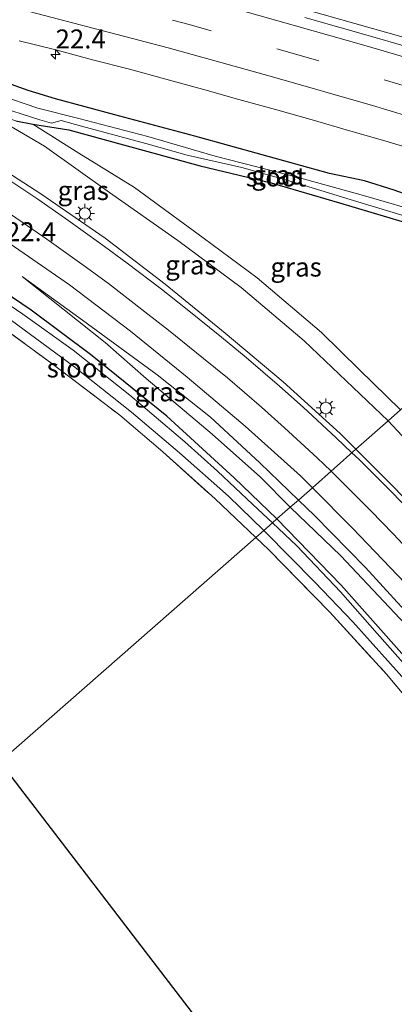
# Model space of a CAD drawing. Units: metres. Extents: x 239996 to 250007, y 525944 to 528045.
# Drawn here: x 249199 to 249248, y 527683 to 527813 of the extents above; entities that cross this region are included whole.
import ezdxf
from ezdxf.enums import TextEntityAlignment as Align

# ---------------------------------------------------------------- set-up
doc = ezdxf.new("R2010")
doc.units = ezdxf.units.M
doc.linetypes.add('IE-TERREINAFSCHEIDING', pattern=[10, 8, -2])
doc.linetypes.add('VW-3-9_STREEP', pattern=[12, 3, -9])
doc.layers.get('0').update_dxf_attribs({"lineweight": 25})
for name, color, linetype, lineweight in [('B-ME-AM-KILOMETR-S-B1', 7, 'Continuous', 18), ('B-ME-BV-GELEIDECONSTRUCTIE-GELEIDERAIL-L-B1', 213, 'BV-GELEIDERAIL', 18), ('B-ME-GW-INSTEEKWATERGANG-L-B1', 10, 'Continuous', 25), ('B-ME-GW-KRUINLIJN-L-B1', 93, 'Continuous', 18), ('B-ME-GW-TEENLIJN-L-B1', 93, 'Continuous', 18), ('B-ME-IE-GRASLAND-GV-B6', 93, 'Continuous', 18), ('B-ME-IE-GRONDWERKLIJN-GROND_INGERICHT-GV-B6', 253, 'Continuous', 18), ('B-ME-IE-HULPGEOMETRIE-L-B1', 53, 'Continuous', 18), ('B-ME-IE-MEUBILAIR_WEGMEUBILAIR-LICHTMAST-S-B1', 8, 'Continuous', 18), ('B-ME-IE-TERREINAFSCHEIDING-RASTERHEKWERK-L-B1', 8, 'IE-TERREINAFSCHEIDING', 18), ('B-ME-KG-KADASTRAAL-OPNAMEDTMGRENS-L-B1', 10, 'Continuous', 25), ('B-ME-OG-WATER-GV-B6', 153, 'Continuous', 18), ('B-ME-VH-VERH_SOORT-BITUMEN-GV-B6', 8, 'IE-TERREINAFSCHEIDING-NATUURLIJK-HOUTWAL', 18), ('B-ME-VW-MARKERING-39STREEP-015-L-B1', 255, 'VW-3-9_STREEP', 18), ('B-ME-VW-MARKERING-STREEP-015-L-B1', 7, 'Continuous', 18)]:
    doc.layers.add(name, color=color, linetype=linetype, lineweight=lineweight)
doc.styles.add('NLCS-ISO', font='NLCS-ISO.TTF')
doc.linetypes.add('BV-GELEIDERAIL', pattern='A,10,-3,[108,NLCS.SHX,S=1,R=0,X=0,Y=0],-3', length=16)
doc.linetypes.add('IE-TERREINAFSCHEIDING-NATUURLIJK-HOUTWAL', pattern='A,7,-1.5,[67,NLCS.SHX,S=0.75,R=45,X=0,Y=0],-1.5,7,-1.5,[70,NLCS.SHX,S=0.75,R=0,X=0,Y=0],-1.5', length=20)

# ---------------------------------------------------------------- blocks, each defined once
blk = doc.blocks.new('hecto')
for p, q in [((0, 0.625), (-0.625, 0)), ((0, -0.625), (0, 0.625)), ((-0.625, 0), (0.625, 0)), ((0.625, 0), (0, -0.625))]:
    blk.add_line(p, q)
blk = doc.blocks.new('lantaarnpaal')
for p, q in [((-0.75, 0), (-1.25, 0)), ((-0.88, 0.88), (-0.53, 0.53)), ((0, 0.75), (0, 1.25)), ((0.53, 0.53), (0.88, 0.88)), ((0.75, 0), (1.25, 0)), ((-0.53, -0.53), (-0.88, -0.88)), ((0, -0.75), (0, -1.25)), ((0.53, -0.53), (0.88, -0.88))]:
    blk.add_line(p, q)
blk.add_circle((0, 0), 0.75)

msp = doc.modelspace()

# ---------------------------------------------------------------- linework, layer by layer
at = {"layer": 'B-ME-BV-GELEIDECONSTRUCTIE-GELEIDERAIL-L-B1'}
msp.add_polyline3d([(249290.222, 527797.74, 13.419), (249274.57, 527802.817, 13.368), (249251.554, 527809.687, 13.399), (249223.439, 527817.671, 13.383), (249191.216, 527825.976, 13.36), (249171.793, 527830.72, 13.309), (249151.02, 527835.51, 13.309), (249127.576, 527840.431, 13.305), (249110.544, 527843.797, 13.309), (249084.418, 527848.537, 13.305), (249056.736, 527853.042, 13.309), (249034.295, 527856.286, 13.332), (249001.279, 527860.395, 13.336), (248976.643, 527862.91, 13.404), (248955.881, 527864.575, 13.422)], dxfattribs=at)
at = {"layer": 'B-ME-GW-INSTEEKWATERGANG-L-B1'}
for points in [[(249272.547, 527782.136, 11.8), (249258.383, 527786.512, 11.815), (249248.031, 527790.188, 11.815), (249244.133, 527791.43, 11.823), (249239.515, 527792.396, 11.784), (249221.778, 527797.331, 11.796), (249211.228, 527800.096, 11.803), (249203.417, 527802.237, 11.803), (249199.797, 527803.321, 11.788), (249197.595, 527804.118, 11.788)], [(249198.179, 527799.311, 11.552), (249200.4, 527798.883, 11.325), (249205.141, 527798.135, 11.353), (249212.351, 527796.175, 11.4), (249222.464, 527793.391, 11.439), (249231.82, 527791.179, 11.451), (249240.83, 527788.537, 11.439), (249253.251, 527784.861, 11.435), (249268.141, 527780.259, 11.47), (249269.83, 527779.743, 11.472)], [(249232.588, 527746.929, 11.461), (249226.963, 527752.325, 11.435), (249218.081, 527760.47, 11.419), (249208.028, 527768.583, 11.458), (249200.209, 527774.401, 11.486), (249191.521, 527780.25, 11.513), (249179.916, 527787.64, 11.49), (249168.7, 527793.755, 11.494)], [(249232.588, 527746.929, 11.461), (249241.068, 527738.222, 11.461), (249249.397, 527728.816, 11.461), (249256.57, 527720.416, 11.461), (249265.499, 527708.464, 11.461), (249271.048, 527700.289, 11.461), (249276.146, 527692.204, 11.461), (249283.566, 527679.68, 11.461), (249289.435, 527668.72, 11.528), (249294.887, 527657.008, 11.524), (249299.02, 527646.839, 11.5), (249302.574, 527637.211, 11.453), (249306.162, 527626.125, 11.457), (249309.566, 527614.628, 11.457)]]:
    msp.add_polyline3d(points, dxfattribs=at)
at = {"layer": 'B-ME-GW-KRUINLIJN-L-B1'}
for points in [[(249193.614, 527800.877, 11.894), (249201.935, 527795.974, 11.988), (249210.519, 527789.88, 11.976), (249219.511, 527783.567, 11.992), (249227.876, 527777.401, 12.023), (249236.182, 527770.367, 12.039), (249247.252, 527759.849, 12.082)], [(249235.423, 527749.427, 12.004), (249230.348, 527754.312, 11.988), (249223.826, 527760.351, 11.921), (249216.802, 527765.889, 11.909), (249206.959, 527773.111, 11.831), (249198.998, 527778.847, 11.733)], [(249247.252, 527759.849, 12.082), (249257.2, 527749.238, 12.152), (249268.561, 527736.887, 12.246), (249275.977, 527727.989, 12.286), (249284.285, 527715.89, 12.356), (249289.378, 527708.448, 12.321), (249295.624, 527698.238, 12.411), (249300.639, 527689.545, 12.485), (249305.689, 527680.363, 12.611), (249309.433, 527672.995, 12.607), (249313.678, 527664.373, 12.654), (249317.814, 527654.164, 12.67), (249321.502, 527643.604, 12.701), (249322.591, 527640.824, 12.7)], [(249315.025, 527611.677, 12.441), (249311.33, 527625.14, 12.458), (249306.897, 527638.782, 12.423), (249302.306, 527650.727, 12.376), (249298.759, 527659.107, 12.356), (249293.09, 527670.503, 12.34), (249286.992, 527682.514, 12.321), (249279.299, 527696.036, 12.286), (249274.526, 527703.043, 12.266), (249269.715, 527709.816, 12.191), (249263.362, 527718.384, 12.144), (249253.586, 527730.35, 12.082), (249244.274, 527740.565, 12.011), (249237.546, 527747.383, 12.011), (249235.423, 527749.427, 12.004)]]:
    msp.add_polyline3d(points, dxfattribs=at)
at = {"layer": 'B-ME-GW-TEENLIJN-L-B1'}
for points in [[(249248.882, 527761.285, 11.612), (249243.449, 527766.584, 11.588), (249238.454, 527771.481, 11.552), (249229.99, 527778.656, 11.498), (249222.863, 527783.92, 11.466), (249213.8, 527790.564, 11.486), (249206.481, 527795.077, 11.427), (249200.4, 527798.883, 11.325)], [(249198.998, 527778.847, 11.733), (249209.956, 527770.135, 11.635), (249215.351, 527765.431, 11.58), (249224.04, 527758.092, 11.568), (249230.441, 527752.421, 11.576), (249234.342, 527748.474, 11.552)], [(249234.342, 527748.474, 11.552), (249240.996, 527742.083, 11.603), (249249.512, 527733.099, 11.619), (249255.299, 527726.156, 11.603), (249265.459, 527713.361, 11.603), (249273.356, 527701.945, 11.592), (249277.398, 527695.87, 11.564), (249284.873, 527683.094, 11.603), (249291.832, 527669.381, 11.623), (249299.253, 527652.678, 11.596), (249304.394, 527640.126, 11.584), (249307.877, 527629.845, 11.58), (249310.797, 527621.041, 11.607), (249314.235, 527608.635, 11.669)]]:
    msp.add_polyline3d(points, dxfattribs=at)
at = {"layer": 'B-ME-IE-GRASLAND-GV-B6'}
for points in [[(249247.252, 527759.849, 12.082), (249242.9944, 527756.0983, 12.3616), (249240.9062, 527758.1684, 12.3519), (249233.4265, 527764.968, 12.3306), (249225.7536, 527771.3826, 12.2877), (249217.8379, 527777.8232, 12.2802), (249209.9492, 527783.8654, 12.2702), (249201.4715, 527789.7127, 12.2328), (249193.0633, 527795.1305, 12.2321), (249184.5018, 527800.2983, 12.2256), (249175.666, 527805.3515, 12.2309), (249166.7101, 527809.9647, 12.2333), (249157.5359, 527814.2386, 12.24)], [(249251.121, 527813.823, 12.453), (249255.901, 527812.357, 12.456), (249260.673, 527810.859, 12.447), (249265.385, 527809.245, 12.46), (249266.103, 527809.026, 12.461), (249270.787, 527807.472, 12.562), (249275.541, 527805.924, 12.54), (249280.268, 527804.293, 12.559), (249285.011, 527802.712, 12.611), (249291.103, 527800.82, 12.552), (249292.983, 527800.181, 12.564), (249289.3111, 527796.9344, 12.5936), (249288.912, 527797.0622, 12.5934), (249284.1465, 527798.5742, 12.5738), (249279.3706, 527800.0597, 12.5639), (249274.5954, 527801.5422, 12.5624), (249269.8193, 527803.0227, 12.5592), (249265.0413, 527804.4947, 12.5576), (249260.2518, 527805.9301, 12.5608), (249255.457, 527807.3519, 12.5498), (249250.6745, 527808.8088, 12.5608), (249245.8685, 527810.1933, 12.5608), (249241.0635, 527811.5757, 12.5671), (249236.2542, 527812.9435, 12.5624)], [(249198.6056, 527809.8715, 12.2665), (249203.4581, 527808.6666, 12.2728), (249208.2882, 527807.3725, 12.2744), (249213.1338, 527806.1406, 12.2791), (249217.9586, 527804.8231, 12.2832), (249222.7631, 527803.4752, 12.2728), (249227.5808, 527802.1357, 12.2743), (249232.407, 527800.8235, 12.2728), (249237.2158, 527799.4524, 12.2586), (249242.021, 527798.0696, 12.2617), (249246.8235, 527796.6768, 12.2795), (249251.6099, 527795.2321, 12.2685)], [(249132.081, 527808.335, 10.851), (249137.494, 527805.935, 10.862), (249144.546, 527802.825, 10.933), (249153.03, 527798.823, 10.89), (249165.227, 527792.975, 10.902), (249172.192, 527789.187, 10.929), (249179.44, 527784.813, 10.933), (249187.582, 527779.877, 10.933), (249195.885, 527774.27, 10.933), (249205.775, 527767.045, 10.933), (249213.438, 527760.969, 10.933), (249219.747, 527755.637, 10.933), (249226.207, 527749.954, 10.933), (249230.864, 527745.42, 10.933), (249229.803, 527744.492, 11.555)], [(249229.803, 527744.492, 11.555), (249224.448, 527749.565, 11.517), (249217.533, 527755.751, 11.49), (249211.884, 527760.574, 11.439), (249202.912, 527767.414, 11.501), (249192.778, 527774.782, 11.494), (249183.81, 527780.568, 11.474), (249177.868, 527784.308, 11.494), (249168.686, 527789.248, 11.494), (249160.964, 527793.274, 11.47), (249152.362, 527797.441, 11.482), (249144.256, 527801.111, 11.439), (249137.686, 527804.136, 11.411), (249133.847, 527805.965, 11.376), (249139.089, 527794.835, 11.305), (249144.167, 527782.518, 11.353), (249140.963, 527786.318, 10.772), (249136.294, 527796.931, 10.776), (249131.936, 527806.155, 10.87)], [(249197.595, 527804.118, 11.788), (249199.797, 527803.321, 11.788), (249203.417, 527802.237, 11.803), (249211.228, 527800.096, 11.803), (249221.778, 527797.331, 11.796), (249239.515, 527792.396, 11.784), (249244.133, 527791.43, 11.823), (249248.031, 527790.188, 11.815), (249258.383, 527786.512, 11.815), (249272.547, 527782.136, 11.8), (249271.287, 527781.026, 11.011), (249262.352, 527783.831, 10.996), (249252.491, 527787.031, 11.019), (249243.981, 527789.493, 10.984), (249235.258, 527791.918, 10.964), (249224.46, 527794.667, 10.964), (249215.56, 527797.28, 10.953), (249206.463, 527799.657, 10.964), (249201.089, 527801, 10.957), (249195.863, 527802.743, 10.96)], [(249258.383, 527786.512, 11.815), (249248.031, 527790.188, 11.815), (249244.133, 527791.43, 11.823), (249239.515, 527792.396, 11.784), (249221.778, 527797.331, 11.796), (249211.228, 527800.096, 11.803), (249203.417, 527802.237, 11.803), (249199.797, 527803.321, 11.788), (249197.595, 527804.118, 11.788)], [(249247.252, 527759.849, 12.082), (249236.182, 527770.367, 12.039), (249227.876, 527777.401, 12.023), (249219.511, 527783.567, 11.992), (249210.519, 527789.88, 11.976), (249201.935, 527795.974, 11.988), (249193.614, 527800.877, 11.894), (249198.179, 527799.311, 11.552), (249200.4, 527798.883, 11.325), (249206.481, 527795.077, 11.427), (249213.8, 527790.564, 11.486), (249222.863, 527783.92, 11.466), (249229.99, 527778.656, 11.498), (249238.454, 527771.481, 11.552), (249243.449, 527766.584, 11.588), (249248.882, 527761.285, 11.612), (249247.252, 527759.849, 12.082)], [(249193.614, 527800.877, 11.894), (249201.935, 527795.974, 11.988), (249210.519, 527789.88, 11.976), (249219.511, 527783.567, 11.992), (249227.876, 527777.401, 12.023), (249236.182, 527770.367, 12.039), (249247.252, 527759.849, 12.082)], [(249195.255, 527801.383, 10.957), (249201.335, 527799.463, 10.957), (249202.881, 527799.023, 10.957), (249204.139, 527799.367, 10.957), (249206.833, 527798.626, 10.957), (249215.319, 527796.343, 10.957), (249220.767, 527794.811, 10.957), (249227.973, 527793.18, 10.957), (249234.488, 527791.341, 10.957), (249242.244, 527788.965, 10.957), (249250.792, 527786.409, 10.957), (249260.542, 527783.283, 10.957), (249270.421, 527780.263, 10.957)], [(249270.421, 527780.263, 10.957), (249269.83, 527779.743, 11.472), (249268.141, 527780.259, 11.47), (249253.251, 527784.861, 11.435), (249240.83, 527788.537, 11.439), (249231.82, 527791.179, 11.451), (249222.464, 527793.391, 11.439), (249212.351, 527796.175, 11.4), (249205.141, 527798.135, 11.353), (249200.4, 527798.883, 11.325), (249198.179, 527799.311, 11.552)], [(249269.83, 527779.743, 11.472), (249248.882, 527761.285, 11.612), (249243.449, 527766.584, 11.588), (249238.454, 527771.481, 11.552), (249229.99, 527778.656, 11.498), (249222.863, 527783.92, 11.466), (249213.8, 527790.564, 11.486), (249206.481, 527795.077, 11.427), (249200.4, 527798.883, 11.325), (249205.141, 527798.135, 11.353), (249212.351, 527796.175, 11.4), (249222.464, 527793.391, 11.439), (249231.82, 527791.179, 11.451), (249240.83, 527788.537, 11.439), (249253.251, 527784.861, 11.435), (249268.141, 527780.259, 11.47), (249269.83, 527779.743, 11.472)], [(249197.434, 527783.1309, 12.0299), (249205.2567, 527777.7599, 12.0594), (249213.3015, 527771.656, 12.0937), (249220.768, 527765.5946, 12.0998), (249228.4194, 527759.1551, 12.1316), (249235.7059, 527752.6233, 12.1724), (249237.2668, 527751.0514, 12.1791), (249235.423, 527749.427, 12.004), (249230.348, 527754.312, 11.988), (249223.826, 527760.351, 11.921), (249216.802, 527765.889, 11.909), (249206.959, 527773.111, 11.831), (249198.998, 527778.847, 11.733), (249209.956, 527770.135, 11.635), (249215.351, 527765.431, 11.58), (249224.04, 527758.092, 11.568), (249230.441, 527752.421, 11.576), (249234.342, 527748.474, 11.552), (249232.588, 527746.929, 11.461), (249226.963, 527752.325, 11.435), (249218.081, 527760.47, 11.419), (249208.028, 527768.583, 11.458), (249200.209, 527774.401, 11.486), (249191.521, 527780.25, 11.513)], [(249191.521, 527780.25, 11.513), (249200.209, 527774.401, 11.486), (249208.028, 527768.583, 11.458), (249218.081, 527760.47, 11.419), (249226.963, 527752.325, 11.435), (249232.588, 527746.929, 11.461), (249231.99, 527746.406, 10.928), (249229.413, 527748.824, 10.925), (249224.756, 527753.232, 10.929), (249220.454, 527757.09, 10.937), (249213.216, 527763.214, 10.968), (249205.735, 527769.159, 10.98), (249199.081, 527773.872, 10.953), (249190.405, 527779.797, 10.96)], [(249235.423, 527749.427, 12.004), (249234.342, 527748.474, 11.552), (249230.441, 527752.421, 11.576), (249224.04, 527758.092, 11.568), (249215.351, 527765.431, 11.58), (249209.956, 527770.135, 11.635), (249198.998, 527778.847, 11.733), (249206.959, 527773.111, 11.831), (249216.802, 527765.889, 11.909), (249223.826, 527760.351, 11.921), (249230.348, 527754.312, 11.988), (249235.423, 527749.427, 12.004)], [(249331.22, 527612.887, 12.74), (249328.713, 527622.728, 12.725), (249326.279, 527630.529, 12.694), (249322.591, 527640.824, 12.7), (249321.502, 527643.604, 12.701), (249317.814, 527654.164, 12.67), (249313.678, 527664.373, 12.654), (249309.433, 527672.995, 12.607), (249305.689, 527680.363, 12.611), (249300.639, 527689.545, 12.485), (249295.624, 527698.238, 12.411), (249289.378, 527708.448, 12.321), (249284.285, 527715.89, 12.356), (249275.977, 527727.989, 12.286), (249268.561, 527736.887, 12.246), (249257.2, 527749.238, 12.152), (249247.252, 527759.849, 12.082), (249248.882, 527761.285, 11.612)], [(249301.0941, 527677.8647, 12.7148), (249296.2926, 527686.8102, 12.6866), (249291.246, 527695.4435, 12.6297), (249285.8495, 527704.0002, 12.5795), (249280.322, 527712.3337, 12.5406), (249274.3908, 527720.544, 12.5266), (249268.2658, 527728.4531, 12.4882), (249261.8021, 527736.2157, 12.459), (249254.9945, 527743.8056, 12.4125), (249248.0938, 527751.0429, 12.3854), (249242.9944, 527756.0983, 12.3616), (249247.252, 527759.849, 12.082), (249257.2, 527749.238, 12.152), (249268.561, 527736.887, 12.246), (249275.977, 527727.989, 12.286), (249284.285, 527715.89, 12.356), (249289.378, 527708.448, 12.321), (249295.624, 527698.238, 12.411), (249300.639, 527689.545, 12.485), (249305.689, 527680.363, 12.611)], [(249286.992, 527682.514, 12.321), (249279.299, 527696.036, 12.286), (249274.526, 527703.043, 12.266), (249269.715, 527709.816, 12.191), (249263.362, 527718.384, 12.144), (249253.586, 527730.35, 12.082), (249244.274, 527740.565, 12.011), (249237.546, 527747.383, 12.011), (249235.423, 527749.427, 12.004), (249237.2668, 527751.0514, 12.1791), (249242.5726, 527745.7082, 12.202), (249249.4832, 527738.4805, 12.2305), (249255.7795, 527731.3883, 12.2661), (249262.0449, 527723.9011, 12.31), (249268.2138, 527716.0241, 12.3509), (249273.9034, 527708.1239, 12.3585), (249279.4638, 527699.812, 12.3914), (249284.6729, 527691.5549, 12.4406), (249289.7388, 527682.933, 12.4877)], [(249291.832, 527669.381, 11.623), (249284.873, 527683.094, 11.603), (249277.398, 527695.87, 11.564), (249273.356, 527701.945, 11.592), (249265.459, 527713.361, 11.603), (249255.299, 527726.156, 11.603), (249249.512, 527733.099, 11.619), (249240.996, 527742.083, 11.603), (249234.342, 527748.474, 11.552), (249235.423, 527749.427, 12.004), (249237.546, 527747.383, 12.011), (249244.274, 527740.565, 12.011), (249253.586, 527730.35, 12.082), (249263.362, 527718.384, 12.144), (249269.715, 527709.816, 12.191), (249274.526, 527703.043, 12.266), (249279.299, 527696.036, 12.286), (249286.992, 527682.514, 12.321)], [(249232.588, 527746.929, 11.461), (249234.342, 527748.474, 11.552), (249240.996, 527742.083, 11.603), (249249.512, 527733.099, 11.619), (249255.299, 527726.156, 11.603), (249265.459, 527713.361, 11.603), (249273.356, 527701.945, 11.592), (249277.398, 527695.87, 11.564), (249284.873, 527683.094, 11.603), (249291.832, 527669.381, 11.623), (249299.253, 527652.678, 11.596), (249304.394, 527640.126, 11.584), (249307.877, 527629.845, 11.58), (249310.797, 527621.041, 11.607), (249314.235, 527608.635, 11.669), (249316.828, 527596.619, 11.702), (249318.984, 527587.549, 11.759), (249320.774, 527577.753, 11.717), (249322.604, 527568.418, 11.713), (249325.176, 527557.383, 11.748), (249327.699, 527546.563, 11.79), (249329.878, 527536.242, 11.713)], [(249284.382, 527677.021, 10.937), (249280.065, 527684.633, 10.929), (249275.92, 527691.681, 10.933), (249270.74, 527699.769, 10.945), (249266.199, 527706.444, 10.933), (249261.427, 527713.03, 10.925), (249256.887, 527719.006, 10.913), (249251.615, 527725.333, 10.925), (249245.811, 527731.881, 10.925), (249240.975, 527737.334, 10.929), (249235.208, 527743.384, 10.933), (249231.99, 527746.406, 10.928), (249232.588, 527746.929, 11.461)], [(249232.588, 527746.929, 11.461), (249241.068, 527738.222, 11.461), (249249.397, 527728.816, 11.461), (249256.57, 527720.416, 11.461), (249265.499, 527708.464, 11.461), (249271.048, 527700.289, 11.461), (249276.146, 527692.204, 11.461), (249283.566, 527679.68, 11.461)], [(249283.566, 527679.68, 11.461), (249276.146, 527692.204, 11.461), (249271.048, 527700.289, 11.461), (249265.499, 527708.464, 11.461), (249256.57, 527720.416, 11.461), (249249.397, 527728.816, 11.461), (249241.068, 527738.222, 11.461), (249232.588, 527746.929, 11.461)], [(249281.518, 527676.534, 11.462), (249277.38, 527683.87, 11.447), (249272.985, 527691.124, 11.439), (249267.646, 527699.593, 11.392), (249262.309, 527707.187, 11.462), (249256.959, 527714.254, 11.49), (249251.116, 527721.618, 11.462), (249247.031, 527726.509, 11.462), (249239.571, 527734.651, 11.549), (249231.502, 527742.883, 11.568), (249229.803, 527744.492, 11.555), (249230.864, 527745.42, 10.933), (249231.006, 527745.282, 10.933), (249237.634, 527738.593, 10.933), (249242.584, 527733.402, 10.933), (249249.845, 527725.331, 10.933), (249256.195, 527717.404, 10.933), (249262.488, 527709.138, 10.933), (249267.027, 527702.775, 10.933), (249271.655, 527695.778, 10.933), (249276.497, 527688.11, 10.933), (249280.737, 527681.053, 10.933)]]:
    msp.add_polyline3d(points, dxfattribs=at)
at = {"layer": 'B-ME-IE-GRONDWERKLIJN-GROND_INGERICHT-GV-B6'}
for points in [[(249229.803, 527744.492, 11.555), (249196.0552, 527714.9624, 11.4167), (249144.167, 527782.518, 11.353), (249139.089, 527794.835, 11.305), (249133.847, 527805.965, 11.376), (249137.686, 527804.136, 11.411), (249144.256, 527801.111, 11.439), (249152.362, 527797.441, 11.482), (249160.964, 527793.274, 11.47), (249168.686, 527789.248, 11.494), (249177.868, 527784.308, 11.494), (249183.81, 527780.568, 11.474), (249192.778, 527774.782, 11.494), (249202.912, 527767.414, 11.501), (249211.884, 527760.574, 11.439), (249217.533, 527755.751, 11.49), (249224.448, 527749.565, 11.517), (249229.803, 527744.492, 11.555)], [(249313.969, 527561.445, 11.395), (249196.0552, 527714.9624, 11.4167), (249229.803, 527744.492, 11.555), (249231.502, 527742.883, 11.568), (249239.571, 527734.651, 11.549), (249247.031, 527726.509, 11.462), (249251.116, 527721.618, 11.462), (249256.959, 527714.254, 11.49), (249262.309, 527707.187, 11.462), (249267.646, 527699.593, 11.392), (249272.985, 527691.124, 11.439), (249277.38, 527683.87, 11.447), (249281.518, 527676.534, 11.462)]]:
    msp.add_polyline3d(points, dxfattribs=at)
at = {"layer": 'B-ME-IE-HULPGEOMETRIE-L-B1'}
msp.add_polyline3d([(249279.762, 527788.493, 11.926), (249278.1416, 527787.0684, 12.2643), (249272.547, 527782.136, 11.8), (249271.287, 527781.026, 11.011), (249270.9912, 527780.7654, 10.9926), (249270.421, 527780.263, 10.957), (249269.83, 527779.743, 11.472), (249248.882, 527761.285, 11.612), (249247.252, 527759.849, 12.082), (249242.9944, 527756.0983, 12.3616), (249237.2668, 527751.0514, 12.1791), (249235.423, 527749.427, 12.004), (249234.342, 527748.474, 11.552), (249232.588, 527746.929, 11.461), (249231.99, 527746.406, 10.928), (249230.864, 527745.42, 10.933), (249229.803, 527744.492, 11.555), (249196.0552, 527714.9624, 11.4167)], dxfattribs=at)
at = {"layer": 'B-ME-IE-TERREINAFSCHEIDING-RASTERHEKWERK-L-B1'}
for points in [[(249144.167, 527782.518, 11.353), (249139.089, 527794.835, 11.305), (249133.847, 527805.965, 11.376), (249137.686, 527804.136, 11.411), (249144.256, 527801.111, 11.439), (249152.362, 527797.441, 11.482), (249160.964, 527793.274, 11.47), (249168.686, 527789.248, 11.494), (249177.868, 527784.308, 11.494), (249183.81, 527780.568, 11.474), (249192.778, 527774.782, 11.494), (249202.912, 527767.414, 11.501), (249211.884, 527760.574, 11.439), (249217.533, 527755.751, 11.49), (249224.448, 527749.565, 11.517), (249229.803, 527744.492, 11.555)], [(249229.803, 527744.492, 11.555), (249231.502, 527742.883, 11.568), (249239.571, 527734.651, 11.549), (249247.031, 527726.509, 11.462), (249251.116, 527721.618, 11.462), (249256.959, 527714.254, 11.49), (249262.309, 527707.187, 11.462), (249267.646, 527699.593, 11.392), (249272.985, 527691.124, 11.439), (249277.38, 527683.87, 11.447), (249281.518, 527676.534, 11.462), (249285.877, 527668.249, 11.474), (249288.886, 527661.943, 11.498), (249291.657, 527655.517, 11.521), (249294.312, 527649.395, 11.505), (249297.139, 527642.469, 11.466), (249299.298, 527636.525, 11.451), (249301.274, 527630.559, 11.431), (249303.48, 527624.053, 11.454), (249305.997, 527615.187, 11.451), (249307.734, 527608.895, 11.462), (249309.571, 527602.193, 11.454), (249311.071, 527596.447, 11.47)]]:
    msp.add_polyline3d(points, dxfattribs=at)
at = {"layer": 'B-ME-KG-KADASTRAAL-OPNAMEDTMGRENS-L-B1'}
msp.add_polyline3d([(249330.582, 527497.68, 11.637), (249328.414, 527507.539, 11.625), (249326.062, 527518.894, 11.533), (249323.599, 527530.365, 11.506), (249321.284, 527541.022, 11.537), (249319.407, 527549.789, 11.514), (249317.981, 527556.676, 11.476), (249316.877, 527562.125, 11.437), (249313.969, 527561.445, 11.395), (249196.0552, 527714.9624, 11.4167)], dxfattribs=at)
msp.add_polyline3d([(249330.582, 527497.68, 11.637), (249328.414, 527507.539, 11.625), (249326.062, 527518.894, 11.533), (249323.599, 527530.365, 11.506), (249321.284, 527541.022, 11.537), (249319.407, 527549.789, 11.514), (249317.981, 527556.676, 11.476), (249316.877, 527562.125, 11.437), (249313.969, 527561.445, 11.395), (249196.0552, 527714.9624, 11.4167)], dxfattribs=at)
at = {"layer": 'B-ME-OG-WATER-GV-B6'}
for points in [[(249195.863, 527802.743, 10.96), (249201.089, 527801, 10.957), (249206.463, 527799.657, 10.964), (249215.56, 527797.28, 10.953), (249224.46, 527794.667, 10.964), (249235.258, 527791.918, 10.964), (249243.981, 527789.493, 10.984), (249252.491, 527787.031, 11.019), (249262.352, 527783.831, 10.996), (249271.287, 527781.026, 11.011), (249270.9912, 527780.7654, 10.9926), (249270.421, 527780.263, 10.957)], [(249270.421, 527780.263, 10.957), (249260.542, 527783.283, 10.957), (249250.792, 527786.409, 10.957), (249242.244, 527788.965, 10.957), (249234.488, 527791.341, 10.957), (249227.973, 527793.18, 10.957), (249220.767, 527794.811, 10.957), (249215.319, 527796.343, 10.957), (249206.833, 527798.626, 10.957), (249204.139, 527799.367, 10.957), (249202.881, 527799.023, 10.957), (249201.335, 527799.463, 10.957), (249195.255, 527801.383, 10.957)], [(249231.99, 527746.406, 10.928), (249230.864, 527745.42, 10.933), (249226.207, 527749.954, 10.933), (249219.747, 527755.637, 10.933), (249213.438, 527760.969, 10.933), (249205.775, 527767.045, 10.933), (249195.885, 527774.27, 10.933), (249187.582, 527779.877, 10.933), (249179.44, 527784.813, 10.933), (249179.039, 527785.614, 10.933), (249179.291, 527786.031, 10.933), (249180.01, 527786.151, 10.933), (249181.012, 527785.752, 10.933), (249185.289, 527783.064, 10.913), (249190.405, 527779.797, 10.96), (249199.081, 527773.872, 10.953), (249205.735, 527769.159, 10.98), (249213.216, 527763.214, 10.968), (249220.454, 527757.09, 10.937), (249224.756, 527753.232, 10.929), (249229.413, 527748.824, 10.925), (249231.99, 527746.406, 10.928)], [(249280.737, 527681.053, 10.933), (249276.497, 527688.11, 10.933), (249271.655, 527695.778, 10.933), (249267.027, 527702.775, 10.933), (249262.488, 527709.138, 10.933), (249256.195, 527717.404, 10.933), (249249.845, 527725.331, 10.933), (249242.584, 527733.402, 10.933), (249237.634, 527738.593, 10.933), (249231.006, 527745.282, 10.933), (249230.864, 527745.42, 10.933), (249231.99, 527746.406, 10.928)], [(249231.99, 527746.406, 10.928), (249235.208, 527743.384, 10.933), (249240.975, 527737.334, 10.929), (249245.811, 527731.881, 10.925), (249251.615, 527725.333, 10.925), (249256.887, 527719.006, 10.913), (249261.427, 527713.03, 10.925), (249266.199, 527706.444, 10.933), (249270.74, 527699.769, 10.945), (249275.92, 527691.681, 10.933), (249280.065, 527684.633, 10.929), (249284.382, 527677.021, 10.937)]]:
    msp.add_polyline3d(points, dxfattribs=at)
at = {"layer": 'B-ME-VH-VERH_SOORT-BITUMEN-GV-B6'}
for points in [[(249236.2542, 527812.9435, 12.5624), (249241.0635, 527811.5757, 12.5671), (249245.8685, 527810.1933, 12.5608), (249250.6745, 527808.8088, 12.5608)], [(249251.6099, 527795.2321, 12.2685), (249246.8235, 527796.6768, 12.2795), (249242.021, 527798.0696, 12.2617), (249237.2158, 527799.4524, 12.2586), (249232.407, 527800.8235, 12.2728), (249227.5808, 527802.1357, 12.2743), (249222.7631, 527803.4752, 12.2728), (249217.9586, 527804.8231, 12.2832), (249213.1338, 527806.1406, 12.2791), (249208.2882, 527807.3725, 12.2744), (249203.4581, 527808.6666, 12.2728), (249198.6056, 527809.8715, 12.2665)], [(249193.0633, 527795.1305, 12.2321), (249201.4715, 527789.7127, 12.2328), (249209.9492, 527783.8654, 12.2702), (249217.8379, 527777.8232, 12.2802), (249225.7536, 527771.3826, 12.2877), (249233.4265, 527764.968, 12.3306), (249240.9062, 527758.1684, 12.3519), (249242.9944, 527756.0983, 12.3616), (249237.2668, 527751.0514, 12.1791), (249235.7059, 527752.6233, 12.1724), (249228.4194, 527759.1551, 12.1316), (249220.768, 527765.5946, 12.0998), (249213.3015, 527771.656, 12.0937), (249205.2567, 527777.7599, 12.0594), (249197.434, 527783.1309, 12.0299)], [(249289.7388, 527682.933, 12.4877), (249284.6729, 527691.5549, 12.4406), (249279.4638, 527699.812, 12.3914), (249273.9034, 527708.1239, 12.3585), (249268.2138, 527716.0241, 12.3509), (249262.0449, 527723.9011, 12.31), (249255.7795, 527731.3883, 12.2661), (249249.4832, 527738.4805, 12.2305), (249242.5726, 527745.7082, 12.202), (249237.2668, 527751.0514, 12.1791), (249242.9944, 527756.0983, 12.3616), (249248.0938, 527751.0429, 12.3854), (249254.9945, 527743.8056, 12.4125), (249261.8021, 527736.2157, 12.459), (249268.2658, 527728.4531, 12.4882), (249274.3908, 527720.544, 12.5266), (249280.322, 527712.3337, 12.5406), (249285.8495, 527704.0002, 12.5795), (249291.246, 527695.4435, 12.6297), (249296.2926, 527686.8102, 12.6866), (249301.0941, 527677.8647, 12.7148)]]:
    msp.add_polyline3d(points, dxfattribs=at)
at = {"layer": 'B-ME-VW-MARKERING-39STREEP-015-L-B1'}
msp.add_polyline3d([(248956.7046, 527858.7052, 12.5759), (248975.342, 527856.9941, 12.577), (248989.1082, 527855.5861, 12.5608), (249002.7043, 527854.044, 12.5508), (249021.7897, 527851.7294, 12.5578), (249039.6423, 527849.3373, 12.5464), (249053.601, 527847.3301, 12.5121), (249067.7736, 527845.1235, 12.4972), (249081.8507, 527842.782, 12.4898), (249096.2926, 527840.205, 12.4868), (249110.1256, 527837.5919, 12.4795), (249128.1195, 527834.0474, 12.4654), (249142.2424, 527831.0915, 12.4575), (249161.0458, 527826.9147, 12.4641), (249170.6011, 527824.6813, 12.4655), (249188.9885, 527820.2095, 12.4812), (249207.2194, 527815.6281, 12.4934), (249221.0104, 527811.9855, 12.4933), (249235.2224, 527808.052, 12.5062), (249248.6718, 527804.1489, 12.4994), (249266.4679, 527798.7565, 12.4859), (249284.8696, 527793.0084, 12.5003)], dxfattribs=at)
at = {"layer": 'B-ME-VW-MARKERING-STREEP-015-L-B1'}
for points in [[(248956.188, 527862.4, 12.665), (248971.7101, 527860.993, 12.6752), (248986.5984, 527859.5037, 12.6533), (249000.047, 527858.0162, 12.6392), (249018.894, 527855.748, 12.6458), (249036.7661, 527853.4047, 12.6373), (249051.0239, 527851.4125, 12.5991), (249065.3386, 527849.1985, 12.5827), (249083.6334, 527846.1581, 12.5787), (249098.3936, 527843.5141, 12.5752), (249118.0224, 527839.7799, 12.5619), (249136.6578, 527836.0077, 12.5486), (249150.8336, 527832.9607, 12.5455), (249164.0189, 527829.9756, 12.5529), (249181.5787, 527825.7684, 12.5627), (249199.5644, 527821.3297, 12.5682), (249212.6604, 527817.9628, 12.5709), (249225.7196, 527814.4612, 12.579), (249244.3635, 527809.1771, 12.5923), (249257.3444, 527805.3603, 12.5836), (249275.4064, 527799.7551, 12.5771), (249287.9561, 527795.7367, 12.5953)], [(249003.2284, 527850.3168, 12.4673), (249021.802, 527848.0108, 12.4689), (249040.7302, 527845.5091, 12.4577), (249049.6788, 527844.2351, 12.4384), (249063.9183, 527842.0434, 12.4086), (249077.9955, 527839.7256, 12.4146), (249091.3548, 527837.3813, 12.4065), (249109.1069, 527834.077, 12.3939), (249127.7293, 527830.3869, 12.3778), (249141.8021, 527827.4597, 12.3732), (249155.1833, 527824.517, 12.3778), (249173.1022, 527820.3186, 12.3724), (249191.1682, 527815.8982, 12.3992), (249199.9195, 527813.726, 12.4042), (249218.2483, 527808.9386, 12.4063), (249231.7039, 527805.2255, 12.4084), (249245.1853, 527801.3452, 12.4024), (249263.8323, 527795.743, 12.3952), (249281.6797, 527790.1885, 12.4064)], [(249242.4818, 527755.6466, 12.3451), (249240.391, 527757.6191, 12.3384), (249236.066, 527761.626, 12.317), (249232.9471, 527764.4115, 12.3048), (249228.522, 527768.188, 12.285), (249225.2832, 527770.8365, 12.2744), (249220.76, 527774.495, 12.261), (249217.365, 527777.1802, 12.2588), (249212.836, 527780.594, 12.252), (249209.3857, 527783.1323, 12.2411), (249204.735, 527786.458, 12.224), (249201.0583, 527789.0391, 12.2125), (249196.467, 527792.08, 12.211), (249192.6835, 527794.5113, 12.2155), (249187.999, 527797.399, 12.211), (249184.1479, 527799.7213, 12.2044), (249179.359, 527802.432, 12.202), (249175.2975, 527804.6568, 12.2104), (249170.54, 527807.146, 12.208), (249166.3615, 527809.2643, 12.2118), (249161.578, 527811.583, 12.215), (249157.2455, 527813.584, 12.2212)], [(249239.7185, 527753.2117, 12.2621), (249237.9049, 527754.9682, 12.2514), (249233.596, 527758.928, 12.235), (249230.5562, 527761.6358, 12.2209), (249226.051, 527765.49, 12.202), (249222.9003, 527768.0701, 12.1886), (249218.28, 527771.785, 12.179), (249215.1605, 527774.1833, 12.1756), (249210.368, 527777.902, 12.167), (249207.1576, 527780.2332, 12.152), (249202.273, 527783.774, 12.132), (249199.1454, 527785.9207, 12.127), (249193.982, 527789.367, 12.123), (249190.7699, 527791.3918, 12.1251), (249185.504, 527794.672, 12.121), (249182.2191, 527796.5771, 12.1145), (249176.835, 527799.658, 12.111), (249173.5811, 527801.4212, 12.1145), (249168.011, 527804.365, 12.124), (249164.74, 527806.0059, 12.1304), (249159.037, 527808.778, 12.136), (249155.7812, 527810.2829, 12.1534), (249149.932, 527812.914, 12.164)], [(249242.4818, 527755.6466, 12.3451), (249243.377, 527754.802, 12.348), (249247.6087, 527750.5741, 12.369), (249250.419, 527747.701, 12.372), (249254.4791, 527743.3076, 12.3955), (249257.177, 527740.329, 12.408), (249261.2252, 527735.7534, 12.4398), (249263.731, 527732.778, 12.447), (249267.6586, 527728.0088, 12.4735), (249270.016, 527725, 12.48), (249273.7734, 527720.0923, 12.5054), (249276.052, 527717.026, 12.511), (249279.6817, 527711.9138, 12.5245), (249281.782, 527708.832, 12.534), (249285.2203, 527703.5876, 12.5653), (249287.24, 527700.452, 12.577), (249289.913, 527696.226, 12.602), (249290.5976, 527695.0599, 12.6155), (249295.044, 527687.642, 12.661), (249295.6966, 527686.4576, 12.6684), (249299.818, 527678.854, 12.688)], [(249294.831, 527680.449, 12.6), (249292.5473, 527684.5945, 12.5803), (249289.925, 527689.163, 12.557), (249287.4585, 527693.2029, 12.5302), (249284.647, 527697.657, 12.5), (249282.1308, 527701.5612, 12.4834), (249279.175, 527706.027, 12.451), (249276.5333, 527709.8488, 12.436), (249273.489, 527714.254, 12.43), (249270.8253, 527717.9351, 12.431), (249267.516, 527722.274, 12.412), (249264.6805, 527725.8296, 12.3866), (249261.255, 527730.073, 12.369), (249258.3677, 527733.4629, 12.3529), (249254.728, 527737.649, 12.329), (249251.852, 527740.7692, 12.3134), (249247.9, 527744.956, 12.297), (249244.9627, 527748.0175, 12.2797), (249240.885, 527752.082, 12.269), (249239.7185, 527753.2117, 12.2621)]]:
    msp.add_polyline3d(points, dxfattribs=at)

# ---------------------------------------------------------------- block references
at = {"layer": 'B-ME-AM-KILOMETR-S-B1', "rotation": 90}
msp.add_blockref('hecto', (249203.403, 527808.0699, 12.3461), dxfattribs=at)
at = {"layer": 'B-ME-IE-MEUBILAIR_WEGMEUBILAIR-LICHTMAST-S-B1', "rotation": 90}
for p in [(249207.269, 527787.135, 12.313), (249239.032, 527761.537, 12.399)]:
    msp.add_blockref('lantaarnpaal', p, dxfattribs=at)

# ---------------------------------------------------------------- texts
at = {"layer": 'B-ME-AM-KILOMETR-S-B1', "ltscale": 0.2, "style": 'NLCS-ISO'}
for p in [(249203.403, 527808.0699, 12.3461), (249196.85, 527782.705, 12.031)]:
    msp.add_text('22.4', height=2.5, dxfattribs=at).set_placement(p, align=Align.BOTTOM_LEFT)
at = {"layer": 'B-ME-IE-GRASLAND-GV-B6', "ltscale": 0.2, "style": 'NLCS-ISO'}
for p in [(249232.5965, 527792.2085), (249207.0557, 527790.1585), (249221.248, 527780.363), (249235.115, 527780.084), (249217.2105, 527763.6605)]:
    msp.add_text('gras', height=2.5, dxfattribs=at).set_placement(p, align=Align.MIDDLE_CENTER)
at = {"layer": 'B-ME-OG-WATER-GV-B6', "ltscale": 0.2, "style": 'NLCS-ISO'}
for p in [(249232.4748, 527791.942), (249206.2269, 527766.8129)]:
    msp.add_text('sloot', height=2.5, dxfattribs=at).set_placement(p, align=Align.MIDDLE_CENTER)

doc.saveas('drawing.dxf')
